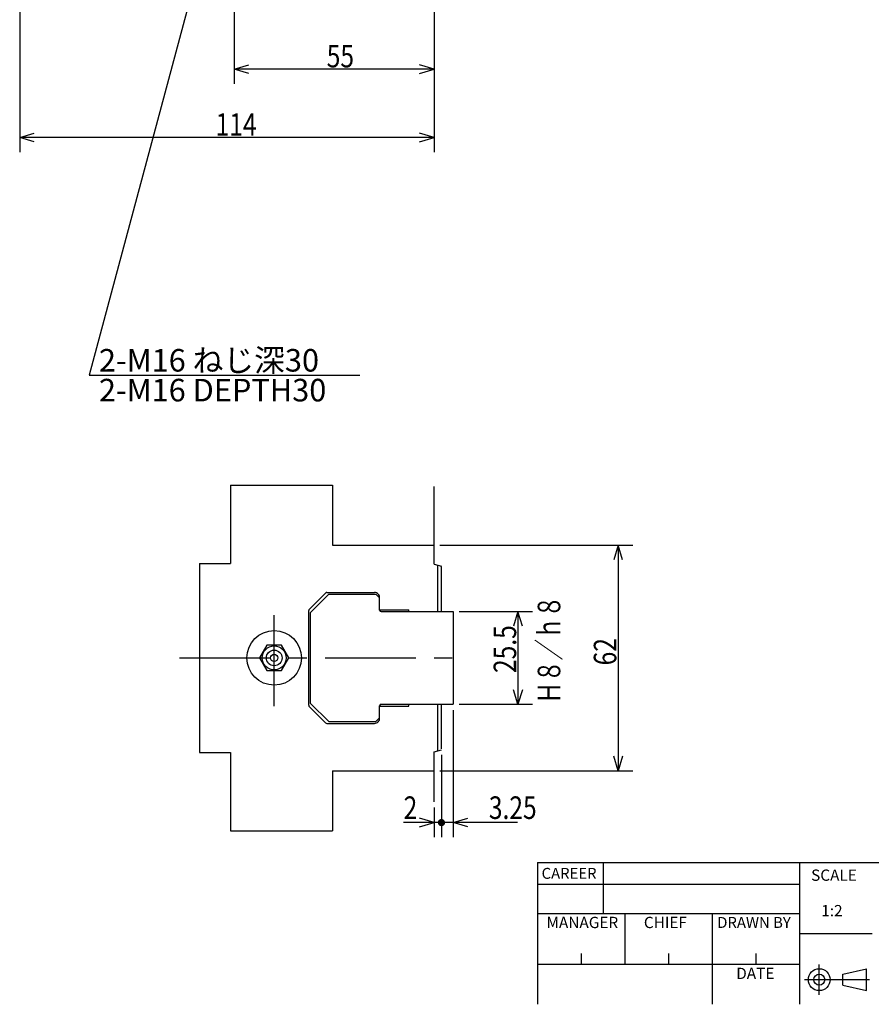
# Model space of a CAD drawing. Extents: x 76 to 1181, y 12 to 788.
# Drawn here: x 270 to 504, y 12 to 283 of the extents above; entities that cross this region are included whole.
import ezdxf

# ---------------------------------------------------------------- set-up
doc = ezdxf.new("R2010")
doc.units = 0
doc.header["$LTSCALE"] = 20
doc.linetypes.add('CENTER', pattern=[2, 1.25, -0.25, 0.25, -0.25])
for name, color, linetype in [('MAIN0', 7, 'CONTINUOUS'), ('MAIN10', 7, 'CONTINUOUS'), ('WAKU0', 7, 'CONTINUOUS')]:
    doc.layers.add(name, color=color, linetype=linetype)
doc.styles.add('KNJYOKO', font='TXT', dxfattribs={"bigfont": 'BIGFONT'})
doc.dimstyles.get("Standard").update_dxf_attribs({"dimtxt": 2.5, "dimasz": 2.5, "dimexe": 1.25, "dimexo": 0.625, "dimtad": 1, "dimcen": 2.5, "dimazin": 3, "dimtfac": 1, "dimtmove": 0, "dimatfit": 3})

# ---------------------------------------------------------------- blocks, each defined once
blk = doc.blocks.new('*D20')
at = {"layer": 'MAIN10', "color": 0, "linetype": 'BYBLOCK'}
for p, q in [((383.54, 296.33), (383.54, 265.08)), ((328.54, 288.86), (328.54, 265.08)), ((328.54, 269.08), (332.54, 270.28)), ((383.54, 269.08), (328.54, 269.08)), ((332.54, 267.88), (328.54, 269.08)), ((383.54, 269.08), (379.54, 270.28)), ((379.54, 267.88), (383.54, 269.08))]:
    blk.add_line(p, q, dxfattribs=at)
at = {"layer": 'MAIN10', "color": 0, "linetype": 'BYBLOCK', "width": 0.8}
blk.add_text('55', height=6.2, dxfattribs=at).set_placement((353.99, 269.58))
blk = doc.blocks.new('*D21')
at = {"layer": 'MAIN10', "color": 0, "linetype": 'BYBLOCK'}
for p, q in [((269.54, 296.24), (269.54, 246.27)), ((383.54, 296.33), (383.54, 246.27)), ((269.54, 250.27), (273.54, 251.47)), ((383.54, 250.27), (269.54, 250.27)), ((273.54, 249.07), (269.54, 250.27)), ((383.54, 250.27), (379.54, 251.47)), ((379.54, 249.07), (383.54, 250.27))]:
    blk.add_line(p, q, dxfattribs=at)
at = {"layer": 'MAIN10', "color": 0, "linetype": 'BYBLOCK', "width": 0.8}
blk.add_text('114', height=6.2, dxfattribs=at).set_placement((323.44, 250.77))
blk = doc.blocks.new('*D22')
at = {"layer": 'MAIN10', "color": 0, "linetype": 'BYBLOCK'}
for p, q in [((385.14, 138.23), (438.14, 138.23)), ((434.14, 138.23), (432.94, 134.23)), ((434.14, 138.23), (434.14, 76.23)), ((435.34, 134.23), (434.14, 138.23)), ((434.14, 76.23), (432.94, 80.23)), ((435.34, 80.23), (434.14, 76.23)), ((385.14, 76.23), (438.14, 76.23))]:
    blk.add_line(p, q, dxfattribs=at)
at = {"layer": 'MAIN10', "color": 0, "linetype": 'BYBLOCK', "width": 0.8}
blk.add_text('62', height=6.2, rotation=90, dxfattribs=at).set_placement((433.64, 105.18))
blk = doc.blocks.new('*D23')
at = {"layer": 'MAIN10', "color": 0, "linetype": 'BYBLOCK'}
for p, q in [((390.39, 119.98), (410.59, 119.98)), ((406.59, 119.98), (405.39, 115.98)), ((406.59, 119.98), (406.59, 94.48)), ((407.79, 115.98), (406.59, 119.98)), ((406.59, 94.48), (405.39, 98.48)), ((407.79, 98.48), (406.59, 94.48)), ((390.39, 94.48), (410.59, 94.48))]:
    blk.add_line(p, q, dxfattribs=at)
at = {"layer": 'MAIN10', "color": 0, "linetype": 'BYBLOCK', "width": 0.8}
blk.add_text('25.5', height=6.2, rotation=90, dxfattribs=at).set_placement((406.09, 103.08))
blk = doc.blocks.new('*D24')
at = {"layer": 'MAIN10', "color": 0, "linetype": 'BYBLOCK'}
for p, q in [((388.79, 92.88), (388.79, 57.96)), ((385.54, 80.63), (385.54, 57.96)), ((388.79, 61.96), (392.79, 63.16)), ((406.43, 61.96), (385.54, 61.96)), ((392.79, 60.76), (388.79, 61.96))]:
    blk.add_line(p, q, dxfattribs=at)
at = {"layer": 'MAIN10', "color": 0, "linetype": 'BYBLOCK', "const_width": 1}
blk.add_lwpolyline([(386.04, 61.96, 1), (385.04, 61.96, 1)], format="xyb", close=True, dxfattribs=at)
at = {"layer": 'MAIN10', "color": 0, "linetype": 'BYBLOCK', "width": 0.8}
blk.add_text('3.25', height=6.2, dxfattribs=at).set_placement((398.58, 62.96))
blk = doc.blocks.new('*D25')
at = {"layer": 'MAIN10', "color": 0, "linetype": 'BYBLOCK'}
for p, q in [((385.54, 80.63), (385.54, 57.96)), ((383.54, 66.07), (383.54, 57.96)), ((383.54, 61.96), (379.54, 63.16)), ((385.54, 61.96), (375.09, 61.96)), ((379.54, 60.76), (383.54, 61.96))]:
    blk.add_line(p, q, dxfattribs=at)
at = {"layer": 'MAIN10', "color": 0, "linetype": 'BYBLOCK', "const_width": 1}
blk.add_lwpolyline([(386.04, 61.96, 1), (385.04, 61.96, 1)], format="xyb", close=True, dxfattribs=at)
at = {"layer": 'MAIN10', "color": 0, "linetype": 'BYBLOCK', "width": 0.8}
blk.add_text('2', height=6.2, dxfattribs=at).set_placement((375.14, 62.96))
blk = doc.blocks.new('M4')
at = {"layer": 'MAIN0', "color": 0, "linetype": 'BYBLOCK'}
for p, q in [((0, 0), (-31.9, -119.05)), ((0, 0), (-2.19, -3.55)), ((0.12, -4.17), (0, 0)), ((-31.9, -119.05), (42.57, -119.05))]:
    blk.add_line(p, q, dxfattribs=at)
at = {"layer": 'MAIN0', "color": 0, "linetype": 'BYBLOCK', "style": 'KNJYOKO'}
blk.add_text('2-M16 ねじ深30', height=6.2, dxfattribs=at).set_placement((-29.21, -118.05))
at = {"layer": 'MAIN0', "color": 0, "linetype": 'BYBLOCK'}
blk.add_text('2-M16 DEPTH30', height=6.2, dxfattribs=at).set_placement((-29.21, -126.25))

msp = doc.modelspace()

# ---------------------------------------------------------------- linework, layer by layer
at = {"layer": 'MAIN0', "color": 3, "linetype": 'CONTINUOUS'}
for p, q in [((327.538, 154.729), (355.538, 154.729)), ((327.538, 154.729), (327.538, 133.229)), ((355.538, 154.729), (355.538, 138.229)), ((383.538, 133.033), (383.538, 154.382)), ((355.538, 138.229), (383.538, 138.229)), ((319.038, 133.229), (319.038, 81.229)), ((319.038, 133.229), (327.538, 133.229)), ((383.538, 133.033), (385.538, 132.497)), ((385.538, 119.979), (385.538, 132.229)), ((353.613, 125.053), (349.214, 120.655)), ((354.538, 124.729), (349.538, 119.729)), ((354.037, 125.229), (367.138, 125.229)), ((354.538, 124.729), (367.538, 124.729)), ((367.538, 124.729), (368.538, 123.729)), ((368.538, 120.379), (368.538, 123.729)), ((349.038, 94.228), (349.038, 120.231)), ((349.538, 94.729), (349.538, 119.729)), ((368.538, 120.479), (376.538, 120.479)), ((368.938, 119.979), (388.788, 119.979)), ((376.538, 119.979), (376.538, 120.479)), ((388.788, 119.979), (388.788, 94.479)), ((337.518, 110.729), (335.497, 107.229)), ((341.559, 110.729), (337.518, 110.729)), ((343.58, 107.229), (341.559, 110.729)), ((335.497, 107.229), (337.518, 103.729)), ((341.559, 103.729), (343.58, 107.229)), ((337.518, 103.729), (341.559, 103.729)), ((353.613, 89.405), (349.214, 93.803)), ((354.538, 89.729), (349.538, 94.729)), ((368.538, 90.729), (368.538, 94.079)), ((368.538, 93.979), (376.538, 93.979)), ((368.938, 94.479), (388.788, 94.479)), ((376.538, 93.979), (376.538, 94.479)), ((385.538, 82.229), (385.538, 94.479)), ((354.538, 89.729), (367.538, 89.729)), ((367.538, 89.729), (368.538, 90.729)), ((354.037, 89.229), (367.138, 89.229)), ((319.038, 81.229), (327.538, 81.229)), ((327.538, 81.229), (327.538, 59.729)), ((383.538, 81.425), (385.538, 81.961)), ((383.538, 67.667), (383.538, 81.425)), ((355.538, 76.229), (383.538, 76.229)), ((355.538, 76.229), (355.538, 59.729)), ((327.538, 59.729), (355.538, 59.729))]:
    msp.add_line(p, q, dxfattribs=at)
at = {"layer": 'MAIN0', "color": 12, "linetype": 'CONTINUOUS'}
for p, q in [((384.538, 119.979), (384.538, 132.765)), ((384.538, 81.693), (384.538, 94.479))]:
    msp.add_line(p, q, dxfattribs=at)
at = {"layer": 'MAIN0', "color": 12, "linetype": 'CENTER'}
for p, q in [((339.538, 93.979), (339.538, 120.479)), ((313.518, 107.229), (391.221, 107.229))]:
    msp.add_line(p, q, dxfattribs=at)
at = {"layer": 'MAIN0', "color": 3, "linetype": 'CONTINUOUS'}
for radius in [7.5, 3.3, 2.154, 0.991]:
    msp.add_circle((339.538, 107.229), radius, dxfattribs=at)
for centre, radius, start, end in [((354.037, 124.629), 0.6, 90, 135), ((367.138, 123.829), 1.4, 356.04102, 450), ((349.638, 120.231), 0.6, 135, 180), ((368.938, 120.379), 0.4, 180, 270), ((349.638, 94.228), 0.6, 180, 225), ((368.938, 94.079), 0.4, 90, 180), ((354.037, 89.829), 0.6, 225, 270), ((367.138, 90.629), 1.4, 270, 363.95898)]:
    msp.add_arc(centre, radius, start, end, dxfattribs=at)
at = {"layer": 'WAKU0', "color": 3, "linetype": 'CONTINUOUS'}
for p, q in [((412, 51), (582, 51)), ((412, 51), (412, 12)), ((430, 51), (430, 37)), ((484, 51), (484, 12)), ((412, 45), (484, 45)), ((412, 37), (484, 37)), ((436, 37), (436, 23)), ((460, 37), (460, 12)), ((484, 31.5), (504, 31.5)), ((424, 26), (424, 23)), ((448, 26), (448, 23)), ((472, 26), (472, 23)), ((412, 23), (484, 23)), ((495.934, 20.28), (502.471, 21.78)), ((502.471, 15.78), (502.471, 21.78)), ((495.934, 17.28), (495.934, 20.28)), ((495.934, 17.28), (502.471, 15.78))]:
    msp.add_line(p, q, dxfattribs=at)
at = {"layer": 'WAKU0', "color": 12, "linetype": 'CENTER'}
for p, q in [((489.447, 14.559), (489.447, 22.899)), ((485.432, 18.78), (503.277, 18.78))]:
    msp.add_line(p, q, dxfattribs=at)
at = {"layer": 'WAKU0', "color": 3, "linetype": 'CONTINUOUS'}
for radius in [3, 1.5]:
    msp.add_circle((489.447, 18.78), radius, dxfattribs=at)

# ---------------------------------------------------------------- block references
at = {"layer": 'MAIN0', "color": 3, "linetype": 'CONTINUOUS'}
msp.add_blockref('M4', (320.538, 304.002), dxfattribs=at)

# ---------------------------------------------------------------- texts
at = {"layer": 'MAIN0', "color": 3, "linetype": 'CONTINUOUS', "style": 'KNJYOKO', "width": 0.7}
msp.add_text('Ｈ８／ｈ８', height=6.2, rotation=90, dxfattribs=at).set_placement((418.234, 94.694))
at = {"layer": 'WAKU0', "color": 3, "linetype": 'CONTINUOUS'}
for s, height, p in [('CAREER', 3, (413.085, 46.5)), ('SCALE', 3.1, (487.215, 45.95)), ('1:2', 3.1, (490.005, 36.2)), ('MANAGER', 3.1, (414.425, 32.95)), ('CHIEF', 3.1, (441.215, 32.95)), ('DRAWN BY', 3, (461.385, 33)), ('DATE', 3.1, (466.61, 18.95))]:
    msp.add_text(s, height=height, dxfattribs=at).set_placement(p)

# ---------------------------------------------------------------- dimensions: what is measured, and where the dimension line sits
at = {"layer": 'MAIN10', "color": 3, "linetype": 'CONTINUOUS'}
for base, p1, p2, picture, middle in [((383.538, 250.269), (269.538, 297.844), (383.538, 297.931), '*D21', (326.538, 250.769)), ((383.538, 269.077), (328.538, 290.459), (383.538, 297.931), '*D20', (356.038, 269.577)), ((388.788, 61.961), (385.538, 82.229), (388.788, 94.479), '*D24', (402.725, 62.961)), ((385.538, 61.961), (383.538, 67.667), (385.538, 82.229), '*D25', (376.138, 62.961))]:
    dim = msp.add_linear_dim(base=base, p1=p1, p2=p2, dimstyle='Standard', dxfattribs=at)
    dim.commit()
    dim.dimension.update_dxf_attribs({"geometry": picture, "text_midpoint": middle})
for base, p1, p2, picture, middle in [((434.135, 138.229), (383.538, 76.229), (383.538, 138.229), '*D22', (433.635, 107.229)), ((406.594, 119.979), (388.788, 94.479), (388.788, 119.979), '*D23', (406.094, 107.229))]:
    dim = msp.add_linear_dim(base=base, p1=p1, p2=p2, angle=90, dimstyle='Standard', dxfattribs=at)
    dim.commit()
    dim.dimension.update_dxf_attribs({"geometry": picture, "text_midpoint": middle})

doc.saveas('drawing.dxf')
